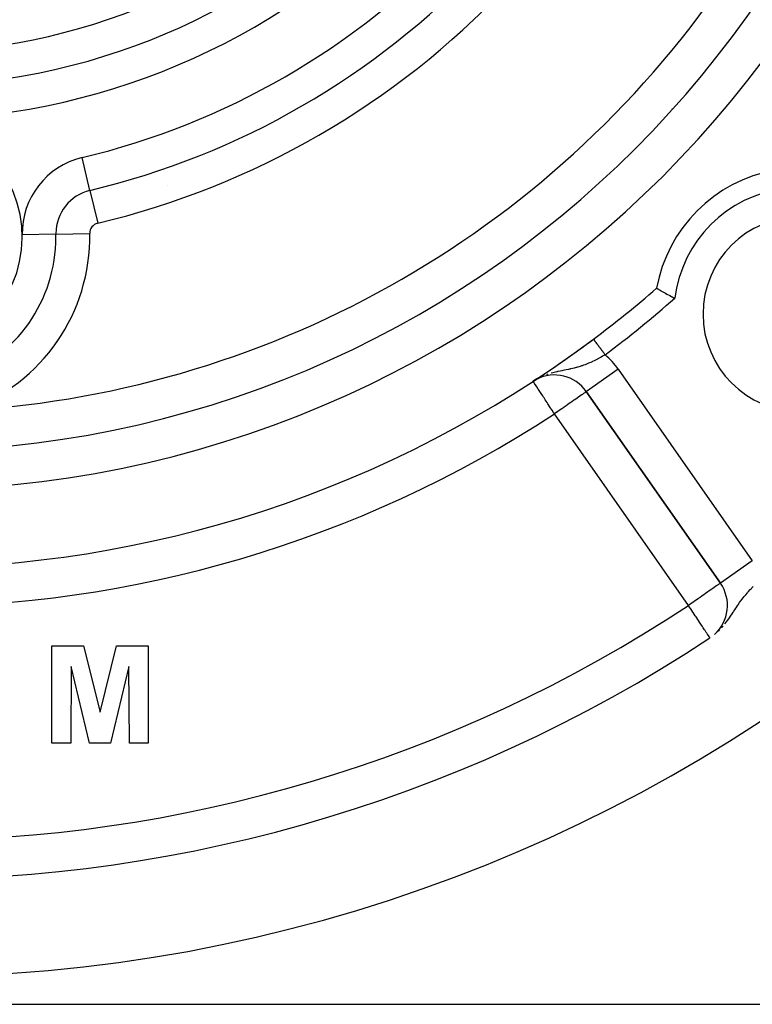
# Model space of a CAD drawing. Extents: x 24 to 1147, y -689 to 283.
# Drawn here: x 1073 to 1111, y -269 to -219 of the extents above; entities that cross this region are included whole.
import ezdxf

# ---------------------------------------------------------------- set-up
doc = ezdxf.new("R2010")
doc.units = 0
doc.linetypes.add('DASHED', pattern=[11.05, 8.7, -2.35])
doc.layers.get('0').update_dxf_attribs({"linetype": 'CONTINUOUS'})
doc.layers.add('NEVIDI', color=4, linetype='DASHED')

msp = doc.modelspace()

# ---------------------------------------------------------------- linework, layer by layer
at = {"color": 2}
for p, q in [((1107.823384, -228.965676), (1107.822996, -228.968455)), ((1105.997251, -232.638719), (1105.998268, -232.639299)), ((1105.998268, -232.639299), (1106.000981, -232.640843)), ((1106.000981, -232.640843), (1106.012352, -232.64731)), ((1106.012352, -232.64731), (1106.020333, -232.65185)), ((1106.020333, -232.65185), (1106.042759, -232.664593)), ((1106.042759, -232.664593), (1106.055876, -232.672033)), ((1106.055876, -232.672033), (1106.089057, -232.690823)), ((1106.089057, -232.690823), (1106.107021, -232.700979)), ((1106.107021, -232.700979), (1106.150351, -232.725432)), ((1106.150351, -232.725432), (1106.17298, -232.738177)), ((1106.17298, -232.738177), (1106.225715, -232.767804)), ((1106.225715, -232.767804), (1106.252461, -232.782787)), ((1106.252461, -232.782787), (1106.313656, -232.816959)), ((1106.313656, -232.816959), (1106.344322, -232.834026)), ((1106.344322, -232.834026), (1106.412964, -232.872091)), ((1106.412964, -232.872091), (1106.446866, -232.890823)), ((1106.446866, -232.890823), (1106.521766, -232.932039)), ((1106.521766, -232.932039), (1106.55832, -232.952068)), ((1106.55832, -232.952068), (1106.638182, -232.995633)), ((1106.638182, -232.995633), (1106.669302, -233.012536)), ((1106.669302, -233.012536), (1106.676745, -233.016573)), ((1106.676745, -233.016573), (1106.760298, -233.061727)), ((1106.760298, -233.061727), (1106.800126, -233.083149)), ((1106.800126, -233.083149), (1106.885858, -233.129038)), ((1106.885858, -233.129038), (1106.926404, -233.150632)), ((1106.926404, -233.150632), (1106.93018, -233.152639)), ((1099.897117, -237.270864), (1099.655886, -237.413529)), ((1099.893405, -237.272426), (1099.655886, -237.413529)), ((1099.886008, -237.275609), (1099.655886, -237.413529)), ((1099.882324, -237.277229), (1099.655886, -237.413529)), ((1099.874984, -237.280528), (1099.655886, -237.413529)), ((1099.8496, -237.292673), (1099.655886, -237.413529)), ((1099.842438, -237.296314), (1099.655886, -237.413529)), ((1099.835317, -237.30003), (1099.655886, -237.413529)), ((1099.800353, -237.319726), (1099.655886, -237.413529)), ((1099.765554, -237.341812), (1099.655886, -237.413529)), ((1099.765553, -237.341854), (1099.655886, -237.413529)), ((1099.765548, -237.341996), (1099.655886, -237.413529)), ((1099.657092, -237.415378), (1099.655886, -237.413529)), ((1099.730571, -237.366766), (1099.707941, -237.38032)), ((1099.824074, -237.311432), (1099.80195, -237.324017)), ((1099.89881, -237.254206), (1099.894905, -237.256762)), ((1102.387012, -237.941411), (1109.273022, -247.775653)), ((1109.273022, -247.775653), (1102.387012, -237.941411)), ((1109.274832, -247.774386), (1109.273022, -247.775653)), ((1074.943301, -251.000001), (1076.569903, -251.000001)), ((1074.943301, -256.000001), (1074.943301, -251.000001)), ((1076.569903, -251.000001), (1077.411249, -254.410458)), ((1077.411249, -254.410458), (1078.252596, -251.000001)), ((1078.252596, -251.000001), (1079.879198, -251.000001)), ((1079.879198, -251.000001), (1079.879198, -256.000001)), ((1075.936891, -252.063703), (1075.904839, -256.000001)), ((1076.875392, -256.000001), (1075.936891, -252.063703)), ((1078.885608, -252.063703), (1077.947107, -256.000001)), ((1078.91766, -256.000001), (1078.885608, -252.063703)), ((1075.904839, -256.000001), (1074.943301, -256.000001)), ((1077.947107, -256.000001), (1076.875392, -256.000001)), ((1079.879198, -256.000001), (1078.91766, -256.000001))]:
    msp.add_line(p, q, dxfattribs=at)
for centre, radius, start, end in [((1067.41766, -188.000001), 55, 180, 360), ((1067.41766, -188.000001), 53, 180, 360), ((1067.41766, -188.000001), 80, 188.650016, 351.349984), ((1067.41766, -230.000001), 6, 269.471288, 89.471288), ((1113.379601, -233.961942), 7.5, 100.161871, 169.838129), ((1113.379601, -233.961942), 5, 0, 180), ((1067.41766, -188.000001), 59, 306.789726, 310.835642), ((1113.379601, -233.961942), 5, 180, 360), ((1067.41766, -188.000001), 59, 233.210274, 306.789726), ((1067.41766, -188.000001), 59, 303.398699, 306.789718), ((1073.41766, -236.000001), 1, 344.615385, 344.766471), ((1100.748707, -239.088564), 2, 35, 117.444354), ((1067.41766, -188.000001), 59, 303.121113, 303.248289), ((1100.748707, -239.088564), 2, 121.029305, 121.352326), ((1067.41766, -188.000001), 59, 303.258783, 303.315565), ((1107.634718, -248.922806), 2, 311.742099, 35), ((1067.41766, -188.000001), 75, 233.550401, 303.430056)]:
    msp.add_arc(centre, radius, start, end, dxfattribs=at)
at = {"layer": 'NEVIDI', "color": 7, "linetype": 'CONTINUOUS'}
for p, q in [((1106.812152, -223.416584), (1106.812455, -223.41442)), ((1076.888719, -227.615642), (1076.485981, -225.931064)), ((1080.856195, -227.380958), (1080.858674, -227.379527)), ((1076.888719, -227.615642), (1077.291458, -229.300219)), ((1075.148478, -229.861928), (1073.416703, -229.892858)), ((1075.148478, -229.861928), (1076.880252, -229.830999)), ((1102.75269, -235.250973), (1102.753027, -235.251422)), ((1102.753027, -235.251422), (1102.754844, -235.253852)), ((1102.75539, -235.254583), (1102.758106, -235.258214)), ((1102.758106, -235.258214), (1102.758881, -235.259251)), ((1102.758881, -235.259251), (1102.761386, -235.262601)), ((1102.761386, -235.262601), (1102.762483, -235.264067)), ((1102.762483, -235.264067), (1102.763486, -235.265409)), ((1102.763486, -235.265409), (1102.767989, -235.27143)), ((1102.767989, -235.27143), (1102.769179, -235.273022)), ((1102.769179, -235.273022), (1102.774578, -235.280242)), ((1102.774578, -235.280242), (1102.775974, -235.282108)), ((1102.775974, -235.282108), (1102.781142, -235.289019)), ((1102.781142, -235.289019), (1102.782242, -235.29049)), ((1102.782242, -235.29049), (1102.783855, -235.292647)), ((1102.783855, -235.292647), (1102.790987, -235.302183)), ((1102.790987, -235.302183), (1102.792794, -235.3046)), ((1102.792794, -235.3046), (1102.800786, -235.315288)), ((1102.800786, -235.315288), (1102.802799, -235.317979)), ((1102.802799, -235.317979), (1102.81114, -235.329133)), ((1102.81114, -235.329133), (1102.811597, -235.329744)), ((1102.811597, -235.329744), (1102.81384, -235.332744)), ((1102.81384, -235.332744), (1102.823443, -235.345585)), ((1102.823443, -235.345585), (1102.825852, -235.348807)), ((1102.825852, -235.348807), (1102.836276, -235.362746)), ((1102.836276, -235.362746), (1102.838864, -235.366206)), ((1102.838864, -235.366206), (1102.8501, -235.381232)), ((1102.8501, -235.381232), (1102.850855, -235.382241)), ((1102.850855, -235.382241), (1102.852851, -235.38491)), ((1102.852851, -235.38491), (1102.864816, -235.40091)), ((1102.864816, -235.40091), (1102.867766, -235.404855)), ((1102.867766, -235.404855), (1102.88047, -235.421843)), ((1102.88047, -235.421843), (1102.883593, -235.426019)), ((1102.883593, -235.426019), (1102.897018, -235.443971)), ((1102.897018, -235.443971), (1102.89951, -235.447304)), ((1102.89951, -235.447304), (1102.900301, -235.448362)), ((1102.900301, -235.448362), (1102.914401, -235.467217)), ((1102.914401, -235.467217), (1102.917853, -235.471833)), ((1102.917853, -235.471833), (1102.932623, -235.491584)), ((1102.932623, -235.491584), (1102.936237, -235.496416)), ((1102.936237, -235.496416), (1102.951659, -235.517039)), ((1102.951659, -235.517039), (1102.95542, -235.522068)), ((1102.95542, -235.522068), (1102.956325, -235.523279)), ((1102.956325, -235.523279), (1102.971354, -235.543376)), ((1102.971354, -235.543376), (1102.975353, -235.548723)), ((1102.975353, -235.548723), (1102.991821, -235.570745)), ((1102.991821, -235.570745), (1102.995972, -235.576295)), ((1102.995972, -235.576295), (1103.012955, -235.599005)), ((1103.012955, -235.599005), (1103.017233, -235.604727)), ((1103.017233, -235.604727), (1103.020234, -235.608739)), ((1103.020234, -235.608739), (1103.034722, -235.628113)), ((1103.034722, -235.628113), (1103.039133, -235.634012)), ((1103.039133, -235.634012), (1103.057088, -235.658021)), ((1103.057088, -235.658021), (1103.061597, -235.664051)), ((1103.061597, -235.664051), (1103.080075, -235.68876)), ((1103.080075, -235.68876), (1103.084576, -235.694779)), ((1103.084576, -235.694779), (1103.090097, -235.702162)), ((1103.090097, -235.702162), (1103.103425, -235.719985)), ((1103.103425, -235.719985), (1103.108133, -235.72628)), ((1103.108133, -235.72628), (1103.127334, -235.751956)), ((1103.127334, -235.751956), (1103.132139, -235.758382)), ((1103.132139, -235.758382), (1103.151639, -235.784457)), ((1103.151639, -235.784457), (1103.156516, -235.790979)), ((1103.156516, -235.790979), (1103.164629, -235.801829)), ((1103.164629, -235.801829), (1103.176342, -235.817491)), ((1103.176342, -235.817491), (1103.181281, -235.824095)), ((1103.181281, -235.824095), (1103.201338, -235.850916)), ((1103.201338, -235.850916), (1103.206346, -235.857613)), ((1103.206346, -235.857613), (1103.226713, -235.884848)), ((1103.315491, -236.071094), (1103.212152, -236.131307)), ((1103.226713, -235.884848), (1103.231642, -235.89144)), ((1103.231642, -235.89144), (1103.242533, -235.906004)), ((1103.242533, -235.906004), (1103.252277, -235.919034)), ((1103.252277, -235.919034), (1103.257234, -235.925663)), ((1103.257234, -235.925663), (1103.277877, -235.953267)), ((1103.277877, -235.953267), (1103.283015, -235.960138)), ((1103.283015, -235.960138), (1103.303839, -235.987983)), ((1103.303839, -235.987983), (1103.308864, -235.994703)), ((1103.308864, -235.994703), (1103.322345, -236.012731)), ((1103.35046, -236.050327), (1103.315491, -236.071094)), ((1103.322345, -236.012731), (1103.329799, -236.022698)), ((1103.329799, -236.022698), (1103.33482, -236.029413)), ((1103.33482, -236.029413), (1103.35046, -236.050327)), ((1102.249926, -236.587215), (1102.165965, -236.616646)), ((1102.323226, -236.56009), (1102.249926, -236.587215)), ((1102.431913, -236.517388), (1102.323226, -236.56009)), ((1102.438239, -236.514812), (1102.431913, -236.517388)), ((1102.50015, -236.489077), (1102.438239, -236.514812)), ((1102.504236, -236.487346), (1102.50015, -236.489077)), ((1102.612412, -236.440049), (1102.504236, -236.487346)), ((1102.684203, -236.407141), (1102.612412, -236.440049)), ((1102.702442, -236.398592), (1102.684203, -236.407141)), ((1102.791556, -236.355745), (1102.702442, -236.398592)), ((1102.862643, -236.320319), (1102.791556, -236.355745)), ((1102.960151, -236.27), (1102.862643, -236.320319)), ((1102.96935, -236.265154), (1102.960151, -236.27)), ((1103.038661, -236.228099), (1102.96935, -236.265154)), ((1103.143086, -236.170512), (1103.038661, -236.228099)), ((1103.211549, -236.131653), (1103.143086, -236.170512)), ((1103.212152, -236.131307), (1103.211549, -236.131653)), ((1100.414082, -237.052806), (1100.339709, -237.078588)), ((1100.664313, -236.978118), (1100.587439, -236.999389)), ((1100.804679, -236.942479), (1100.664313, -236.978118)), ((1100.871953, -236.926647), (1100.804679, -236.942479)), ((1100.902967, -236.91958), (1100.871953, -236.926647)), ((1100.905198, -236.919077), (1100.902967, -236.91958)), ((1101.039667, -236.889852), (1100.905198, -236.919077)), ((1101.13502, -236.870124), (1101.039667, -236.889852)), ((1101.179278, -236.861136), (1101.13502, -236.870124)), ((1101.257683, -236.845331), (1101.179278, -236.861136)), ((1101.265268, -236.843804), (1101.257683, -236.845331)), ((1101.352595, -236.826165), (1101.265268, -236.843804)), ((1101.477412, -236.800366), (1101.352595, -236.826165)), ((1101.522753, -236.790684), (1101.477412, -236.800366)), ((1101.559259, -236.782726), (1101.522753, -236.790684)), ((1101.582154, -236.777653), (1101.559259, -236.782726)), ((1101.679452, -236.755298), (1101.582154, -236.777653)), ((1101.757559, -236.736285), (1101.679452, -236.755298)), ((1101.873454, -236.706015), (1101.757559, -236.736285)), ((1101.882451, -236.703554), (1101.873454, -236.706015)), ((1101.93427, -236.689041), (1101.882451, -236.703554)), ((1101.950219, -236.684458), (1101.93427, -236.689041)), ((1102.064054, -236.650057), (1101.950219, -236.684458)), ((1102.138839, -236.625784), (1102.064054, -236.650057)), ((1102.165965, -236.616646), (1102.138839, -236.625784)), ((1104.025316, -236.794258), (1102.387277, -237.941225)), ((1104.025316, -236.794258), (1110.911326, -246.6285)), ((1099.658259, -237.417166), (1099.657092, -237.415378)), ((1099.665981, -237.429002), (1099.658259, -237.417166)), ((1099.673786, -237.440966), (1099.665981, -237.429002)), ((1099.680121, -237.450676), (1099.673786, -237.440966)), ((1099.700333, -237.481656), (1099.680121, -237.450676)), ((1099.702042, -237.484275), (1099.700333, -237.481656)), ((1099.709827, -237.496207), (1099.702042, -237.484275)), ((1099.733572, -237.532602), (1099.709827, -237.496207)), ((1099.764565, -237.580107), (1099.733572, -237.532602)), ((1099.777282, -237.5996), (1099.764565, -237.580107)), ((1099.807612, -237.646088), (1099.777282, -237.5996)), ((1099.868499, -237.287222), (1099.825394, -237.310681)), ((1099.903072, -237.268406), (1099.880509, -237.280686)), ((1099.837019, -237.691163), (1099.807612, -237.646088)), ((1099.837165, -237.691385), (1099.837019, -237.691163)), ((1099.919949, -237.818275), (1099.837165, -237.691385)), ((1099.925881, -237.827366), (1099.919949, -237.818275)), ((1099.930379, -237.834261), (1099.925881, -237.827366)), ((1100.029581, -237.986314), (1099.930379, -237.834261)), ((1100.035064, -237.994719), (1100.029581, -237.986314)), ((1100.066234, -238.042494), (1100.035064, -237.994719)), ((1100.146204, -238.165069), (1100.066234, -238.042494)), ((1102.1564, -238.102887), (1102.071533, -238.162312)), ((1102.182665, -238.084495), (1102.1564, -238.102887)), ((1102.242319, -238.042726), (1102.182665, -238.084495)), ((1102.243075, -238.042196), (1102.242319, -238.042726)), ((1102.270967, -238.022666), (1102.243075, -238.042196)), ((1102.30707, -237.997386), (1102.270967, -238.022666)), ((1102.33509, -237.977767), (1102.30707, -237.997386)), ((1102.352052, -237.96589), (1102.33509, -237.977767)), ((1102.373972, -237.950541), (1102.352052, -237.96589)), ((1102.378401, -237.94744), (1102.373972, -237.950541)), ((1102.387012, -237.941411), (1102.378401, -237.94744)), ((1100.190321, -238.23269), (1100.146204, -238.165069)), ((1100.21321, -238.267773), (1100.190321, -238.23269)), ((1100.273637, -238.360393), (1100.21321, -238.267773)), ((1100.368926, -238.50645), (1100.273637, -238.360393)), ((1100.388558, -238.53654), (1100.368926, -238.50645)), ((1100.409635, -238.568846), (1100.388558, -238.53654)), ((1100.530591, -238.754244), (1100.409635, -238.568846)), ((1101.43909, -238.605152), (1101.352705, -238.66564)), ((1101.564719, -238.517186), (1101.43909, -238.605152)), ((1101.580117, -238.506405), (1101.564719, -238.517186)), ((1101.620604, -238.478055), (1101.580117, -238.506405)), ((1101.752011, -238.386043), (1101.620604, -238.478055)), ((1101.788249, -238.360669), (1101.752011, -238.386043)), ((1101.912928, -238.273368), (1101.788249, -238.360669)), ((1101.920998, -238.267717), (1101.912928, -238.273368)), ((1101.93936, -238.25486), (1101.920998, -238.267717)), ((1102.047309, -238.179273), (1101.93936, -238.25486)), ((1102.071533, -238.162312), (1102.047309, -238.179273)), ((1100.551719, -238.786627), (1100.530591, -238.754244)), ((1100.624012, -238.897435), (1100.551719, -238.786627)), ((1100.696054, -239.007859), (1100.624012, -238.897435)), ((1100.697359, -239.009859), (1100.696054, -239.007859)), ((1100.748707, -239.088564), (1100.697359, -239.009859)), ((1100.841052, -239.023903), (1100.748707, -239.088564)), ((1107.634718, -248.922806), (1100.748707, -239.088564)), ((1100.863964, -239.00786), (1100.841052, -239.023903)), ((1100.874167, -239.000716), (1100.863964, -239.00786)), ((1101.04619, -238.880264), (1100.874167, -239.000716)), ((1101.120299, -238.828373), (1101.04619, -238.880264)), ((1101.225904, -238.754427), (1101.120299, -238.828373)), ((1101.246571, -238.739956), (1101.225904, -238.754427)), ((1101.352705, -238.66564), (1101.246571, -238.739956)), ((1110.911326, -246.6285), (1109.274832, -247.774386)), ((1108.632081, -248.224408), (1108.506616, -248.312295)), ((1108.674204, -248.194862), (1108.632081, -248.224408)), ((1108.794392, -248.110564), (1108.674204, -248.194862)), ((1108.825182, -248.088992), (1108.794392, -248.110564)), ((1108.841542, -248.077537), (1108.825182, -248.088992)), ((1108.930092, -248.015649), (1108.841542, -248.077537)), ((1108.957505, -247.996537), (1108.930092, -248.015649)), ((1109.040572, -247.93872), (1108.957505, -247.996537)), ((1109.06904, -247.918886), (1109.040572, -247.93872)), ((1109.12743, -247.878055), (1109.06904, -247.918886)), ((1109.157271, -247.857061), (1109.12743, -247.878055)), ((1109.169821, -247.848198), (1109.157271, -247.857061)), ((1109.192447, -247.832162), (1109.169821, -247.848198)), ((1109.220919, -247.811877), (1109.192447, -247.832162)), ((1109.237415, -247.800084), (1109.220919, -247.811877)), ((1109.259516, -247.784351), (1109.237415, -247.800084)), ((1109.263895, -247.781292), (1109.259516, -247.784351)), ((1109.273022, -247.775653), (1109.263895, -247.781292)), ((1110.689393, -248.238104), (1110.716357, -248.207491)), ((1110.716357, -248.207491), (1110.802445, -248.111817)), ((1110.802445, -248.111817), (1110.844605, -248.066012)), ((1110.844605, -248.066012), (1110.861929, -248.047374)), ((1110.861929, -248.047374), (1110.890512, -248.016844)), ((1110.890512, -248.016844), (1110.950622, -247.953489)), ((1107.932228, -248.714661), (1107.759703, -248.835501)), ((1107.994971, -248.67067), (1107.932228, -248.714661)), ((1108.130694, -248.575508), (1107.994971, -248.67067)), ((1108.132642, -248.574142), (1108.130694, -248.575508)), ((1108.229176, -248.506494), (1108.132642, -248.574142)), ((1108.325098, -248.439321), (1108.229176, -248.506494)), ((1108.44306, -248.356768), (1108.325098, -248.439321)), ((1108.493622, -248.321388), (1108.44306, -248.356768)), ((1108.506616, -248.312295), (1108.493622, -248.321388)), ((1110.260515, -248.77904), (1110.309955, -248.710735)), ((1110.309955, -248.710735), (1110.311663, -248.708404)), ((1110.311663, -248.708404), (1110.38955, -248.604245)), ((1110.38955, -248.604245), (1110.431446, -248.549878)), ((1110.431446, -248.549878), (1110.442583, -248.535616)), ((1110.442583, -248.535616), (1110.496086, -248.468195)), ((1110.496086, -248.468195), (1110.522629, -248.435394)), ((1110.522629, -248.435394), (1110.577025, -248.369434)), ((1110.577025, -248.369434), (1110.659918, -248.271951)), ((1110.659918, -248.271951), (1110.689393, -248.238104)), ((1107.727018, -248.858358), (1107.634718, -248.922806)), ((1107.690008, -249.006561), (1107.634718, -248.922806)), ((1107.724218, -249.058386), (1107.690008, -249.006561)), ((1107.746662, -249.092384), (1107.724218, -249.058386)), ((1107.74725, -248.844211), (1107.727018, -248.858358)), ((1107.859376, -249.263129), (1107.746662, -249.092384)), ((1107.759703, -248.835501), (1107.74725, -248.844211)), ((1109.943109, -249.249204), (1109.966482, -249.213525)), ((1109.966482, -249.213525), (1110.009345, -249.148217)), ((1110.009345, -249.148217), (1110.060557, -249.070647)), ((1110.060557, -249.070647), (1110.128427, -248.969228)), ((1110.128427, -248.969228), (1110.134891, -248.959678)), ((1110.134891, -248.959678), (1110.167348, -248.912074)), ((1110.167348, -248.912074), (1110.185272, -248.886056)), ((1110.185272, -248.886056), (1110.260515, -248.77904)), ((1107.870407, -249.27984), (1107.859376, -249.263129)), ((1107.984913, -249.453299), (1107.870407, -249.27984)), ((1108.012371, -249.494893), (1107.984913, -249.453299)), ((1108.024917, -249.513898), (1108.012371, -249.494893)), ((1108.147533, -249.699643), (1108.024917, -249.513898)), ((1108.184009, -249.7549), (1108.147533, -249.699643)), ((1109.585587, -249.769957), (1109.623754, -249.718464)), ((1109.623754, -249.718464), (1109.650086, -249.682211)), ((1109.650086, -249.682211), (1109.740143, -249.554096)), ((1109.740143, -249.554096), (1109.741534, -249.552072)), ((1109.741534, -249.552072), (1109.791553, -249.478486)), ((1109.791553, -249.478486), (1109.798329, -249.468411)), ((1109.798329, -249.468411), (1109.879505, -249.346179)), ((1109.879505, -249.346179), (1109.93304, -249.264577)), ((1109.93304, -249.264577), (1109.943109, -249.249204)), ((1108.18684, -249.759188), (1108.184009, -249.7549)), ((1108.273487, -249.890445), (1108.18684, -249.759188)), ((1108.333988, -249.982095), (1108.273487, -249.890445)), ((1108.345292, -249.999218), (1108.333988, -249.982095)), ((1108.387889, -250.063747), (1108.345292, -249.999218)), ((1108.463711, -250.178606), (1108.387889, -250.063747)), ((1108.472273, -250.191575), (1108.463711, -250.178606)), ((1108.48876, -250.216552), (1108.472273, -250.191575)), ((1108.549458, -250.308499), (1108.48876, -250.216552)), ((1109.174935, -250.23867), (1109.221033, -250.195182)), ((1109.335659, -250.072769), (1109.410779, -249.988816)), ((1109.505721, -249.873467), (1109.585587, -249.769957)), ((1108.574261, -250.346073), (1108.549458, -250.308499)), ((1108.597019, -250.380548), (1108.574261, -250.346073)), ((1108.611279, -250.40215), (1108.597019, -250.380548)), ((1108.642852, -250.449977), (1108.611279, -250.40215)), ((1108.65632, -250.470379), (1108.642852, -250.449977)), ((1108.688815, -250.519604), (1108.65632, -250.470379)), ((1108.693298, -250.526396), (1108.688815, -250.519604)), ((1108.704866, -250.543919), (1108.693298, -250.526396)), ((1108.711443, -250.553883), (1108.704866, -250.543919)), ((1108.724692, -250.573953), (1108.711443, -250.553883)), ((1108.726073, -250.576045), (1108.724692, -250.573953)), ((1108.727561, -250.578299), (1108.726073, -250.576045)), ((1109.103977, -250.305612), (1109.106035, -250.30367)), ((1009.508305, -269.402379), (1125.327014, -269.402379))]:
    msp.add_line(p, q, dxfattribs=at)
for centre, radius, start, end in [((1067.41766, -188.000001), 36, 180, 360), ((1067.41766, -188.000001), 34.267949, 180, 360), ((1067.41766, -188.000001), 32.535898, 180, 360), ((1067.41766, -188.000001), 39, 283.445543, 316.554457), ((1067.41766, -188.000001), 51, 273.624565, 326.375435), ((1067.41766, -188.000001), 40.732051, 283.445543, 316.554457), ((1067.41766, -188.000001), 42.464102, 283.445543, 316.554457), ((1077.416065, -229.821429), 4, 103.445543, 181.023193), ((1077.416065, -229.821429), 2.267949, 103.445543, 180), ((1113.379601, -233.961942), 6.5, 97.152346, 172.847654), ((1077.416065, -229.821429), 0.535898, 103.445543, 180), ((1067.41766, -230.000001), 7.732051, 289.917723, 360), ((1067.41766, -230.000001), 9.464102, 289.917723, 1.023193), ((1077.416065, -229.821429), 2.267949, 180, 181.023193), ((1067.41766, -230.000001), 7.732051, 0, 1.023193), ((1077.416065, -229.821429), 0.535898, 180, 181.023193), ((1067.41766, -188.000001), 60, 306.789726, 311.188772), ((1100.748707, -239.088564), 4, 35, 49.425351), ((1067.41766, -188.000001), 61, 236.878887, 303.121113), ((1067.41766, -188.000001), 73, 236.569944, 303.430056)]:
    msp.add_arc(centre, radius, start, end, dxfattribs=at)

doc.saveas('drawing.dxf')
